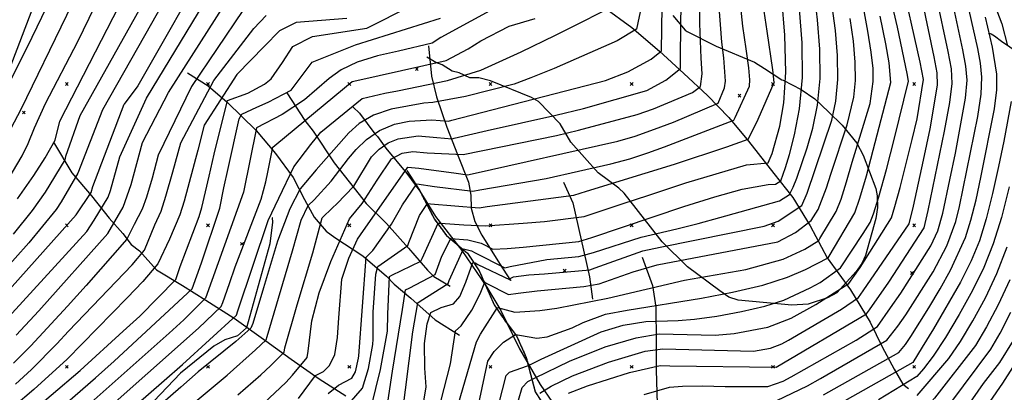
# Model space of a CAD drawing. Extents: x 433906 to 565783, y 855680 to 874049.
# Drawn here: x 509167 to 509864, y 856682 to 856945 of the extents above; entities that cross this region are included whole.
import ezdxf

# ---------------------------------------------------------------- set-up
doc = ezdxf.new("R2010")
doc.units = 0
doc.header["$MEASUREMENT"] = 0
doc.linetypes.add('17$0$HWASHES', pattern=[1, 0.6, -0.05, 0.05, -0.05, 0.05, -0.05, 0.05, -0.05, 0.05])
doc.layers.get('0').update_dxf_attribs({"linetype": 'CONTINUOUS'})
for name, color, linetype in [('17$0$BREAKLINES', 6, 'CONTINUOUS'), ('17$0$DRAINS', 4, 'CONTINUOUS'), ('17$0$GRIDPOINTS', 1, 'CONTINUOUS'), ('17$0$INDCONT', 1, 'CONTINUOUS'), ('17$0$INTCONT', 7, 'CONTINUOUS')]:
    doc.layers.add(name, color=color, linetype=linetype)
picture_1 = doc.add_image_def('image1.tif', size_in_pixel=(5268, 5923))
picture_2 = doc.add_image_def('image2.tif', size_in_pixel=(5219, 5218))

# ---------------------------------------------------------------- blocks, each defined once
blk = doc.blocks.new('17$0$X')
at = {"color": 0}
for points in [[(-1, 1), (1, -1)], [(1, 1), (-1, -1)]]:
    blk.add_lwpolyline(points, dxfattribs=at)

msp = doc.modelspace()

# ---------------------------------------------------------------- linework, layer by layer
at = {"layer": '17$0$BREAKLINES'}
for points in [[(509276.610447, 857469.632329, 4122.2657), (509272.840935, 857389.047928, 4122.4765), (509259.19716, 857314.686026, 4123.9521), (509256.822029, 857308.212363, 4124.4264), (509234.905098, 857230.067813, 4126.2708), (509236.486246, 857216.134185, 4126.5343), (509240.924643, 857204.521323, 4127.1139), (509257.426105, 857130.074702, 4127.5356), (509256.613059, 857121.811237, 4127.7991), (509254.070494, 857112.488111, 4127.6937), (509238.321262, 857076.807578, 4127.3248), (509205.490676, 857022.32639, 4126.7978), (509175.335871, 856952.235789, 4126.2708), (509145.759007, 856875.609289, 4124.6372)], [(509579.903, 856954.64, 4060.688), (509599.964, 856939.94, 4056.655), (509619.555, 856923.173, 4052.435), (509636.9, 856907.309, 4047.277), (509653.706, 856891.822, 4042.447), (509668.791, 856876.378, 4037.054), (509682.769, 856859.63, 4031.803), (509700.71, 856836.586, 4026.598), (509714.07, 856819.658, 4018.954), (509726.311, 856799.632, 4011.451), (509738.389, 856777.136, 4004.23), (509754.964, 856754.306, 3994.758), (509768.892, 856731.526, 3986.083), (509777.219, 856713.999, 3979.518), (509785.83, 856698.323, 3973), (509791.912, 856687.65, 3968.311), (509795.892, 856684.62, 3966.857)], [(509629.094231, 856948.508309, 4056.4437), (509637.759753, 856938.07455, 4050.5941), (509637.759753, 856938.07455, 4050.4887), (509639.300897, 856937.026096, 4049.7509), (509659.761281, 856926.745473, 4046.2727), (509687.027007, 856915.387189, 4039.1582), (509694.094768, 856911.008726, 4036.2598), (509706.173386, 856902.893715, 4030.6209), (509707.158477, 856902.712615, 4030.5155), (509720.047927, 856896.113529, 4029.4088), (509729.538197, 856889.542424, 4023.8226), (509739.393275, 856880.32023, 4021.6092), (509748.941746, 856870.857222, 4016.2866), (509759.415966, 856858.107239, 4010.8585), (509763.978148, 856849.748512, 4010.2261), (509772.95266, 856826.161491, 4005.6412), (509773.844783, 856820.810408, 4004.4818), (509774.122073, 856812.60539, 4002.7954), (509772.937449, 856804.825631, 4002.7427), (509765.534022, 856778.652609, 4000.6348), (509762.923979, 856773.037838, 4000.2659), (509759.024831, 856767.389575, 3999.3173), (509745.13856, 856752.237264, 3999.2646), (509738.615542, 856748.780375, 3998.843), (509725.030481, 856744.148331, 4000.8456), (509713.363743, 856743.448719, 4001.6888), (509675.350046, 856747.108833, 4006.8006), (509668.808379, 856749.331819, 4009.0667), (509662.435343, 856753.688174, 4010.2788), (509639.518756, 856770.725414, 4016.7082), (509621.553399, 856788.327861, 4022.1889), (509613.232346, 856798.903368, 4027.617), (509594.691284, 856822.818014, 4033.1505), (509590.834812, 856826.253981, 4035.0477), (509576.332799, 856837.184493, 4040.5284), (509556.981134, 856858.889458, 4045.9038), (509549.307854, 856871.730998, 4046.4835), (509533.915595, 856887.538973, 4051.7535), (509528.912079, 856890.503743, 4054.7574), (509500.028075, 856902.280508, 4058.9733), (509491.755715, 856904.331505, 4059.2895), (509485.453637, 856904.382867, 4062.0826), (509477.857759, 856907.951426, 4062.5569), (509472.761407, 856909.099426, 4065.1392), (509465.658365, 856913.517389, 4065.877), (509461.286903, 856915.06607, 4068.2485), (509455.004127, 856918.975016, 4068.4066)], [(509852.409, 856936.2255, 3979.186), (509854.591649, 856935.409811, 3977.4469), (509856.943377, 856934.075716, 3976.7091), (509861.889792, 856930.190908, 3974.0741), (509891.998578, 856909.690701, 3967.3812)], [(509456.117, 856927.027, 4068.008), (509458.301, 856905.52, 4061.631), (509461.739, 856890.965, 4057.176), (509469.086, 856869.326, 4050.893), (509476.741, 856850.125, 4044.234), (509484.301, 856830.489, 4038.607), (509486.077, 856821.293, 4034.949), (509486.309, 856812.254, 4032.136), (509489.01, 856802.78, 4029.135), (509493.762, 856793.173, 4026.087), (509506.326, 856772.955, 4021.726), (509514.107, 856761.104, 4016.239), (509514.549, 856761.387, 4014.926)], [(509285.41, 856907.877, 4086.531), (509300.182, 856898.681, 4081.373), (509313.536, 856887.11, 4075.558), (509334.012, 856866.975, 4067.446), (509347.828, 856850.869, 4063.038), (509360.166, 856833.843, 4059.146), (509368.238, 856818.27, 4053.566), (509375.072, 856805.838, 4049.111), (509383.581, 856795.846, 4046.626), (509389.688, 856791.438, 4045.36), (509409.631, 856778.556, 4036.826), (509426.266, 856764.154, 4028.338), (509431.722, 856758.38, 4026.134), (509443.506, 856748.571, 4021.961), (509460.81, 856733.278, 4013.802), (509478.078, 856722.32, 4011.364)], [(509355.772, 856893.744, 4072.276), (509368.422, 856874.129, 4064.023), (509374.343, 856866.665, 4061.163), (509389.413, 856844.241, 4053.848), (509406.927, 856821.887, 4046.298), (509411.838, 856815.556, 4043.109), (509426.375, 856801.22, 4036.873), (509442.011, 856783.864, 4031.715), (509455.383, 856768.295, 4025.853), (509459.969, 856763.757, 4024.165), (509471.511, 856756.98, 4019.194)], [(509402.861, 856883.4975, 4056.7072), (509407.295231, 856879.287158, 4055.864), (509418.06961, 856864.603161, 4053.1237), (509419.961895, 856862.767992, 4049.9617), (509425.796999, 856854.471895, 4047.9591), (509440.63509, 856836.733907, 4039.6325), (509449.964605, 856824.061129, 4033.8356), (509461.158113, 856806.247237, 4027.8278), (509479.733788, 856782.136404, 4022.2943), (509497.486956, 856756.348753, 4014.8637), (509507.263977, 856739.719265, 4008.9086), (509520.438426, 856712.602996, 4001.7415), (509535.195219, 856687.446383, 3995.5229), (509543.971803, 856674.794399, 3990.4637)], [(509190.629, 856858.825, 4112.329), (509203.475, 856837.065, 4105.295), (509217.47, 856820.805, 4099.715), (509229.972, 856805.124, 4093.478), (509239.563, 856794.136, 4089.164), (509245.581, 856786.559, 4086.865), (509251.406, 856782.045, 4084.99), (509263.476, 856768.631, 4079.738), (509281.938, 856757.44, 4074.58), (509298.514, 856747.059, 4067.687), (509318.497, 856734.426, 4060.325), (509340.813, 856718.382, 4052.025), (509358.931, 856705.278, 4046.304), (509378.572, 856691.43, 4038.801), (509397.468, 856679.446, 4033.409)], [(509440.669, 856838.756, 4039.132), (509449.617, 856824.923, 4034.49), (509460.262, 856804.323, 4028.956), (509468.848, 856792.719, 4024.971), (509483.687, 856780.251, 4018.265), (509492.019, 856767.857, 4013.623), (509502.561, 856743.879, 4008.418), (509510.287, 856732.392, 4005.276), (509518.421, 856721.862, 4003.822), (509525.321, 856706.609, 4002.322), (509528.352, 856694.755, 3997.492), (509531.655, 856682.308, 3992.803), (509539.531, 856670.015, 3988.629)], [(509551.675, 856830.423, 4034.527), (509558.251, 856815.962, 4030.963), (509564.129, 856789.849, 4024.399), (509570, 856763.631, 4014.364), (509572.275, 856747.858, 4008.643)], [(509345.575, 856805.3935, 4059.7111), (509345.461469, 856805.425193, 4059.7111), (509345.461469, 856805.425193, 4059.553), (509345.536775, 856802.138658, 4059.3949), (509343.798214, 856787.001848, 4059.2368), (509327.11533, 856727.510005, 4060.7651), (509320.737053, 856721.91841, 4060.7651), (509311.920812, 856719.134224, 4060.3962), (509303.98099, 856714.545438, 4060.5016), (509280.450231, 856695.580882, 4061.0813), (509261.651669, 856675.780777, 4061.9245), (509230.340286, 856651.652466, 4062.3461), (509218.575587, 856644.779304, 4062.5042), (509155.814521, 856603.155963, 4060.8178), (509138.601934, 856585.834131, 4059.5003), (509134.633059, 856576.889318, 4059.9746), (509113.657478, 856545.786417, 4059.3949), (509105.360067, 856539.809519, 4058.9206), (509049.530452, 856486.539633, 4057.8666), (509038.987595, 856470.752675, 4057.8139), (509033.974237, 856451.397116, 4058.4463), (509006.795197, 856386.22845, 4060.3435), (508998.219445, 856376.002287, 4060.2908)], [(509607.329, 856777.507, 4014.129), (509614.809, 856757.372, 4007.939), (509617.083, 856742.146, 4003.766), (509617.375, 856718.11, 3993.778), (509617.265, 856697.699, 3986.932), (509617.991, 856673.841, 3982.196), (509623.893, 856654.539, 3974.834), (509626.433, 856632.438, 3967.519), (509635.383, 856610.007, 3958.75), (509641.803, 856595.966, 3951.575)]]:
    msp.add_polyline3d(points, dxfattribs=at)
at = {"layer": '17$0$DRAINS', "linetype": '17$0$HWASHES'}
msp.add_polyline3d([(509440.668965, 856838.756021, 4039.132), (509449.616965, 856824.923021, 4034.49), (509460.261965, 856804.323021, 4028.956), (509468.847965, 856792.719021, 4024.971), (509483.686965, 856780.251021, 4018.265), (509492.018965, 856767.857021, 4013.623), (509502.560965, 856743.879021, 4008.418), (509510.286965, 856732.392021, 4005.276), (509518.420965, 856721.862021, 4003.822), (509525.320965, 856706.609021, 4002.322), (509528.351965, 856694.755021, 3997.492), (509531.654965, 856682.308021, 3992.803), (509539.530965, 856670.015021, 3988.629)], dxfattribs=at)
at = {"layer": '17$0$INDCONT'}
for points in [[(509286.26, 857464.459, 4120), (509283.345, 857389.418, 4120), (509284.5, 857384.728, 4120), (509277.701, 857316.77, 4120), (509274.75, 857310.496, 4120), (509274.247, 857305.213, 4120), (509261.367, 857257.479, 4120), (509256.19, 857228.067, 4120), (509257.06, 857224.247, 4120), (509278.408, 857182.891, 4120), (509287.221, 857153.88, 4120), (509291.814, 857145.804, 4120), (509299.556, 857128.731, 4120), (509299.474, 857124.186, 4120), (509269.284, 857079.125, 4120), (509254.423, 857051.945, 4120), (509232.136, 857015.205, 4120), (509167.51, 856882.018, 4120), (509157.901576, 856863.950443, 4120)], [(509303.474, 856991.769, 4100), (509250.375, 856898.615, 4100), (509240.552901, 856885.692726, 4100)], [(509500.530198, 856652.305566, 4000), (509511.096447, 856693.808404, 4000), (509513.429687, 856696.267465, 4000), (509526.22828, 856700.736487, 4000), (509530.773755, 856702.83527, 4000), (509535.808171, 856705.325668, 4000), (509578.277601, 856724.733988, 4000), (509593.994238, 856729.298279, 4000), (509610.066214, 856732.111553, 4000), (509632.930298, 856732.785098, 4000), (509644.520929, 856733.737662, 4000), (509660.194856, 856735.867455, 4000), (509677.721715, 856739.007749, 4000), (509694.262584, 856742.861635, 4000), (509707.600019, 856747.135598, 4000), (509726.360167, 856755.827413, 4000), (509733.369474, 856759.696443, 4000), (509747.800511, 856769.843343, 4000), (509763.866785, 856794.22434, 4000), (509768.710007, 856802.092308, 4000), (509771.269213, 856808.212371, 4000), (509774.984344, 856820.079911, 4000), (509780.30676, 856839.461841, 4000), (509786.149067, 856861.717963, 4000), (509795.945392, 856902.02389, 4000), (509795.009139, 856907.319658, 4000), (509788.239263, 856940.264317, 4000), (509782.294786, 856965.581177, 4000)], [(509437.101238, 856663.091288, 4020), (509445.104353, 856724.748893, 4020), (509448.426951, 856745.248102, 4020), (509450.279687, 856746.501241, 4020), (509469.950007, 856758.912342, 4020), (509470.818328, 856760.965816, 4020), (509480.860089, 856783.416864, 4020), (509486.428413, 856782.089889, 4020), (509489.104525, 856780.649383, 4020), (509510.163298, 856770.047284, 4020), (509513.921929, 856770.989061, 4020), (509539.922881, 856775.817158, 4020), (509562.436405, 856778.068632, 4020), (509572.825405, 856780.735801, 4020), (509606.589554, 856791.759181, 4020), (509631.939754, 856797.530506, 4020), (509646.922169, 856801.198394, 4020), (509662.419676, 856805.480956, 4020), (509676.744679, 856809.662213, 4020), (509704.544482, 856817.238641, 4020), (509711.724947, 856821.776659, 4020), (509714.240319, 856826.913585, 4020), (509716.834494, 856833.431954, 4020), (509724.327184, 856854.735125, 4020), (509728.321018, 856868.804727, 4020), (509731.604543, 856885.099623, 4020), (509733.404635, 856903.761238, 4020), (509733.213209, 856924.509284, 4020), (509731.582341, 856945.376611, 4020), (509729.329146, 856963.974356, 4020)], [(509196.903492, 856627.527629, 4060), (509268.929281, 856690.173113, 4060), (509281.990278, 856701.639248, 4060), (509320.177758, 856736.42289, 4060), (509321.167147, 856739.548744, 4060), (509342.544578, 856803.530706, 4060), (509350.046244, 856819.326474, 4060), (509360.803578, 856841.499793, 4060), (509372.704944, 856857.25345, 4060), (509379.959274, 856865.792239, 4060), (509409.172913, 856889.622073, 4060), (509425.127078, 856893.585449, 4060), (509434.12596, 856895.119795, 4060), (509469.44293, 856902.360724, 4060), (509493.229713, 856909.789397, 4060), (509521.809609, 856922.664393, 4060), (509546.053598, 856934.532035, 4060), (509558.319246, 856940.552591, 4060), (509583.60917, 856953.300241, 4060)], [(509364.052559, 856677.51001, 4040), (509376.17071, 856693.85331, 4040), (509381.850003, 856696.728152, 4040), (509386.064781, 856700.828768, 4040), (509389.661929, 856708.587756, 4040), (509391.714327, 856720.654553, 4040), (509392.607909, 856734.587115, 4040), (509394.620289, 856762.011132, 4040), (509399.579127, 856776.737489, 4040), (509405.747162, 856790.239002, 4040), (509407.846618, 856793.352347, 4040), (509441.454206, 856841.167812, 4040), (509449.157443, 856840.491204, 4040), (509475.737503, 856836.799341, 4040), (509483.654719, 856835.678897, 4040), (509486.928812, 856836.380266, 4040), (509590.198198, 856859.505974, 4040), (509602.509904, 856863.17717, 4040), (509616.122075, 856867.937275, 4040), (509629.629775, 856873.067821, 4040), (509661.28322, 856886.313339, 4040), (509665.728903, 856897.349797, 4040), (509666.335851, 856901.913798, 4040), (509665.272672, 856918.38494, 4040), (509663.891865, 856929.514188, 4040), (509661.76365, 856957.518659, 4040)], [(509702.851559, 856676.129523, 3980), (509724.33938, 856686.59994, 3980), (509733.553258, 856691.797154, 3980), (509780.610984, 856718.697528, 3980), (509788.392947, 856728.608801, 3980), (509794.060518, 856736.715668, 3980), (509813.335634, 856767.11511, 3980), (509823.176059, 856785.519863, 3980), (509829.368035, 856802.678572, 3980), (509832.018583, 856813.273904, 3980), (509834.793025, 856826.026084, 3980), (509845.046815, 856877.033613, 3980), (509847.38453, 856892.867585, 3980), (509847.963732, 856904.813679, 3980), (509847.008568, 856914.653252, 3980), (509844.964647, 856925.034071, 3980), (509838.895064, 856952.138991, 3980)], [(509398.174, 856946.18, 4080), (509362.473, 856943.476, 4080), (509350.605, 856937.441, 4080), (509340.082, 856926.64, 4080), (509320.26872, 856906.671823, 4080), (509297.321625, 856870.857822, 4080), (509292.704165, 856853.13805, 4080), (509282.969026, 856817.139838, 4080), (509280.104194, 856807.486263, 4080), (509272.789447, 856790.33057, 4080), (509264.539942, 856772.746071, 4080), (509253.929687, 856760.199632, 4080), (509242.648352, 856748.722098, 4080), (509200.262829, 856705.364197, 4080), (509176.585489, 856683.912969, 4080), (509162.148432, 856671.642493, 4080)], [(509079.555778, 856677.712447, 4100), (509091.748498, 856686.414851, 4100), (509106.8718, 856697.721291, 4100), (509112.221071, 856703.201243, 4100), (509123.900992, 856715.685652, 4100), (509143.453647, 856736.870832, 4100), (509206.723204, 856807.538996, 4100), (509217.195334, 856823.319305, 4100), (509218.39533, 856827.537489, 4100), (509240.552901, 856885.692726, 4100)], [(509867.62647, 856761.437282, 3960), (509859.420303, 856743.717748, 3960), (509851.2295, 856728.160508, 3960), (509843.468556, 856715.072322, 3960), (509814.481746, 856677.711065, 3960), (509802.374432, 856664.357844, 3960), (509746.848307, 856632.930331, 3960), (509728.777035, 856623.301818, 3960), (509707.552154, 856611.791594, 3960), (509698.986799, 856607.825272, 3960), (509688.674498, 856607.439087, 3960), (509637.005263, 856612.954095, 3960), (509618.555939, 856607.45107, 3960), (509616.284796, 856606.606337, 3960)]]:
    msp.add_polyline3d(points, dxfattribs=at)
at = {"layer": '17$0$INTCONT'}
for points in [[(509155.321872, 856827.319576, 4116), (509168.433628, 856849.054798, 4116), (509172.710514, 856857.972411, 4116), (509177.051546, 856868.982637, 4116), (509184.89, 856886.091, 4116), (509207.814, 856929.913, 4116), (509247.742, 857012.226, 4116), (509268.152, 857046.464, 4116), (509278.155, 857063.773, 4116), (509322.892, 857129.709, 4116), (509315.033, 857145.155, 4116), (509310.043, 857154.6, 4116), (509302.919, 857164.637, 4116), (509298.348, 857175.307, 4116), (509269.256, 857229.685, 4116), (509272.675, 857243.671, 4116), (509289.943, 857301.801, 4116), (509291.729, 857309.634, 4116), (509296.43, 857318.879, 4116), (509299.2, 857337.8, 4116), (509303.386, 857376.532, 4116), (509300.307, 857390.016, 4116), (509302.179, 857446.526, 4116)], [(509165.018797, 856818.676429, 4112), (509176.547627, 856835.339811, 4112), (509184.735791, 856847.776029, 4112), (509191.671125, 856860.355912, 4112), (509195.068773, 856873.717667, 4112), (509237.107, 856955.149, 4112), (509263.348, 857009.246, 4112), (509278.581, 857035.523, 4112), (509345.718, 857133.455, 4112), (509336.002, 857150.464, 4112), (509322.476, 857168.51, 4112), (509318.494, 857171.132, 4112), (509305.624, 857191.315, 4112), (509288.384, 857224.55, 4112), (509286.008, 857234.081, 4112), (509303.619, 857289.163, 4112), (509306.234, 857302.013, 4112), (509313.154, 857316.867, 4112), (509316.824, 857327.445, 4112), (509320.866, 857361.272, 4112), (509322.156, 857370.775, 4112), (509317.268, 857390.613, 4112), (509317.754, 857423.251, 4112)], [(509138.044609, 856858.731478, 4124), (509172.255, 856926.159, 4124), (509216.53, 857018.184, 4124), (509244.506, 857064.304, 4124), (509260.414, 857094.477, 4124), (509276.413, 857119.734, 4124), (509277.351, 857124.643, 4124), (509275.423, 857129.327, 4124), (509273.9, 857135.455, 4124), (509272.307, 857139.054, 4124), (509262.485, 857176.467, 4124), (509254.975, 857200.21, 4124), (509247.489, 857213.825, 4124), (509243.762, 857222.832, 4124), (509244.37, 857237.147, 4124), (509258.431, 857308.096, 4124), (509257.886, 857364.109, 4124), (509259.064, 857391.061, 4124), (509260.65, 857393.527, 4124), (509261.907, 857402.253, 4124)], [(509877.869, 857130.069, 3972), (509849.208, 857142.348, 3972), (509834.519, 857146.282, 3972), (509821.798, 857146.868, 3972), (509794.202, 857140.717, 3972), (509788.11, 857140.089, 3972), (509785.918, 857135.01, 3972), (509787.627, 857125.482, 3972), (509802.184, 857091.861, 3972), (509814.512, 857071.938, 3972), (509822.682456, 857039.719949, 3972), (509845.591735, 856981.820235, 3972), (509852.702661, 856965.856423, 3972), (509858.377941, 856952.457609, 3972), (509862.049266, 856942.402301, 3972), (509865.960926, 856927.044907, 3972)], [(509293.78, 857002.276, 4104), (509225.260251, 856881.668883, 4104), (509207.729402, 856836.925304, 4104), (509196.085103, 856816.568137, 4104), (509192.460603, 856811.116013, 4104), (509173.130639, 856787.578285, 4104), (509153.777179, 856766.001471, 4104)], [(509224.485238, 856620.141092, 4052), (509313.501082, 856694.075916, 4052), (509333.665918, 856712.086293, 4052), (509341.103541, 856719.006513, 4052), (509341.846416, 856721.325571, 4052), (509359.754054, 856782.080339, 4052), (509366.022265, 856803.65795, 4052), (509370.906145, 856814.100273, 4052), (509375.185449, 856818.084229, 4052), (509387.214624, 856831.312211, 4052), (509399.403009, 856847.313944, 4052), (509404.805556, 856853.647029, 4052), (509412.265357, 856860.827183, 4052), (509421.470711, 856867.193668, 4052), (509431.932339, 856871.451027, 4052), (509442.450664, 856873.764949, 4052), (509458.453523, 856874.664444, 4052), (509470.370412, 856873.710618, 4052), (509472.692951, 856874.283628, 4052), (509581.463572, 856902.365368, 4052), (509597.19497, 856908.677884, 4052), (509613.720914, 856917.434477, 4052), (509621.038244, 856923.334539, 4052), (509621.920567, 856986.33038, 4052)], [(509339.490369, 856674.258152, 4044), (509355.056896, 856688.95522, 4044), (509359.709613, 856694.075476, 4044), (509370.162586, 856706.48767, 4044), (509370.943196, 856711.03791, 4044), (509373.568296, 856732.566012, 4044), (509378.785982, 856752.181776, 4044), (509386.911404, 856774.445703, 4044), (509400.23635, 856804.645229, 4044), (509409.041214, 856815.447389, 4044), (509419.689171, 856831.866212, 4044), (509429.891993, 856847.034834, 4044), (509437.373144, 856851.122448, 4044), (509445.072827, 856852.282056, 4044), (509455.194017, 856851.346976, 4044), (509480.538161, 856849.997305, 4044), (509546.722339, 856863.58162, 4044), (509562.203872, 856867.290994, 4044), (509603.953809, 856878.27408, 4044), (509615.351595, 856882.424161, 4044), (509643.015229, 856893.834045, 4044), (509648.713628, 856898.285019, 4044), (509649.901983, 856907.211065, 4044), (509649.051097, 856918.164925, 4044), (509648.199503, 856942.709049, 4044), (509648.192089, 856982.623891, 4044)], [(509153.775916, 856729.548553, 4096), (509214.20727, 856795.699585, 4096), (509219.332273, 856803.689767, 4096), (509229.358033, 856819.896931, 4096), (509230.924432, 856824.631902, 4096), (509237.456954, 856848.346963, 4096), (509256.414767, 856889.866844, 4096), (509309.297, 856977.205, 4096)], [(509321.015331, 856680.103836, 4048), (509337.387425, 856694.184014, 4048), (509344.123616, 856700.545738, 4048), (509353.795466, 856710.37485, 4048), (509354.47277, 856713.355153, 4048), (509363.033129, 856743.77148, 4048), (509374.231476, 856780.634555, 4048), (509380.884714, 856805.428035, 4048), (509388.029044, 856812.416939, 4048), (509391.137615, 856815.183904, 4048), (509403.283164, 856827.637367, 4048), (509415.690864, 856848.433538, 4048), (509421.061732, 856853.893313, 4048), (509427.438462, 856858.353865, 4048), (509434.664992, 856861.283852, 4048), (509448.691448, 856863.3963, 4048), (509461.96989, 856862.104072, 4048), (509472.891285, 856861.159506, 4048), (509474.245268, 856861.558839, 4048), (509497.534042, 856867.024116, 4048), (509546.270268, 856877.884916, 4048), (509565.862704, 856882.683123, 4048), (509610.721238, 856895.445656, 4048), (509624.056561, 856902.726147, 4048), (509634.437042, 856910.890969, 4048), (509634.525553, 856920.458983, 4048), (509635.187268, 856977.363869, 4048)], [(509514.6158, 856658.479927, 3996), (509522.372786, 856685.412501, 3996), (509526.456692, 856689.597685, 3996), (509531.674582, 856692.075491, 3996), (509556.033842, 856703.95701, 3996), (509581.22837, 856714.118393, 3996), (509603.025164, 856720.571104, 3996), (509619.335007, 856723.318617, 3996), (509658.985575, 856722.350956, 3996), (509672.579412, 856723.526698, 3996), (509696.251105, 856728.005864, 3996), (509712.892421, 856734.352373, 3996), (509730.415585, 856744.111915, 3996), (509753.736473, 856758.846906, 3996), (509761.656357, 856770.11286, 3996), (509783.959437, 856805.20581, 3996), (509786.404634, 856813.267557, 3996), (509790.075824, 856826.855801, 3996), (509798.600265, 856860.776375, 3996), (509801.995924, 856875.316048, 3996), (509806.598317, 856903.228683, 3996), (509804.146588, 856915.370481, 3996), (509790.349266, 856977.336553, 3996)], [(509384.992009, 856681.039974, 4036), (509392.314987, 856686.927204, 4036), (509401.909195, 856691.95588, 4036), (509404.464497, 856696.502837, 4036), (509406.581021, 856706.172624, 4036), (509406.66482, 856707.632903, 4036), (509411.852145, 856777.531065, 4036), (509416.621173, 856782.182071, 4036), (509429.937065, 856800.739155, 4036), (509435.444694, 856810.743023, 4036), (509437.729789, 856814.567061, 4036), (509447.891935, 856829.323724, 4036), (509460.233945, 856827.520434, 4036), (509487.486727, 856824.275437, 4036), (509492.530739, 856825.020453, 4036), (509539.484774, 856833.168142, 4036), (509585.188083, 856843.434549, 4036), (509598.586663, 856847.086811, 4036), (509611.324992, 856851.227799, 4036), (509623.164121, 856855.563714, 4036), (509672.29926, 856874.46227, 4036), (509673.230339, 856876.37794, 4036), (509683.385168, 856898.455494, 4036), (509683.625516, 856902.955956, 4036), (509682.840317, 856911.289043, 4036), (509681.014107, 856924.889416, 4036), (509678.743312, 856940.901965, 4036), (509675.327797, 856972.328269, 4036)], [(509257.342, 856963.603, 4108), (509209.293092, 856877.466541, 4108), (509199.100782, 856848.701124, 4108), (509198.67463, 856846.353068, 4108), (509184.584876, 856823.367561, 4108), (509175.340173, 856810.488967, 4108), (509162.019657, 856793.713988, 4108)], [(509164.098185, 856722.226274, 4092), (509180.145388, 856739.49106, 4092), (509229.026706, 856794.236452, 4092), (509239.900074, 856812.811788, 4092), (509245.523105, 856828.916964, 4092), (509253.647283, 856858.586311, 4092), (509272.078923, 856893.989819, 4092), (509316.993, 856964.564, 4092)], [(509415.475648, 856671.238882, 4028), (509422.010256, 856698.076525, 4028), (509426.947925, 856725.278555, 4028), (509427.340723, 856737.228087, 4028), (509428.445916, 856763.873872, 4028), (509430.231982, 856764.679957, 4028), (509450.702341, 856774.681602, 4028), (509451.536877, 856776.454714, 4028), (509462.974431, 856801.432487, 4028), (509464.639718, 856801.445593, 4028), (509481.044228, 856800.353749, 4028), (509496.382547, 856799.738671, 4028), (509523.234088, 856801.65697, 4028), (509538.160119, 856802.654469, 4028), (509566.236916, 856806.221913, 4028), (509593.228942, 856815.156744, 4028), (509612.175149, 856821.307627, 4028), (509638.316577, 856830.101449, 4028), (509681.310888, 856842.797495, 4028), (509696.654115, 856844.326141, 4028), (509699.397951, 856850.898635, 4028), (509704.932211, 856870.2171, 4028), (509707.748372, 856886.688839, 4028), (509709.140125, 856908.277096, 4028), (509708.358651, 856934.421849, 4028), (509706.241411, 856960.714193, 4028)], [(509555.301202, 856681.256122, 3988), (509568.60093, 856686.513576, 3988), (509598.388376, 856696.011089, 3988), (509620.078896, 856700.79372, 3988), (509626.923554, 856700.620618, 3988), (509702.170338, 856699.749686, 3988), (509766.261496, 856737.48677, 3988), (509768.417788, 856740.322789, 3988), (509781.926311, 856759.782028, 3988), (509806.949704, 856798.363106, 3988), (509809.88297, 856810.458092, 3988), (509821.50381, 856866.501607, 3988), (509825.246129, 856886.879956, 3988), (509826.861455, 856900.404625, 3988), (509826.342267, 856910.635102, 3988), (509823.968369, 856923.023234, 3988), (509815.740863, 856961.875679, 3988)], [(509324.69, 856951.923, 4088), (509288.348576, 856898.270718, 4088), (509264.736227, 856849.605052, 4088), (509260.312948, 856833.48289, 4088), (509256.359598, 856820.000379, 4088), (509253.384255, 856811.388825, 4088), (509247.634519, 856800.623467, 4088), (509242.576122, 856790.197367, 4088), (509213.799448, 856757.399211, 4088), (509200.469345, 856742.908033, 4088), (509174.420456, 856714.903996, 4088), (509162.262598, 856702.499453, 4088)], [(509168.467703, 856662.360452, 4076), (509209.338904, 856697.443532, 4076), (509239.988328, 856725.082372, 4076), (509251.585705, 856735.824592, 4076), (509277.175509, 856761.744002, 4076), (509280.346483, 856770.929709, 4076), (509293.770319, 856806.268859, 4076), (509295.493907, 856812.609547, 4076), (509300.903779, 856834.733633, 4076), (509304.38471, 856850.239705, 4076), (509313.816091, 856888.318023, 4076), (509328.052941, 856893.462249, 4076), (509339.894707, 856899.910944, 4076), (509344.674252, 856903.517689, 4076), (509352.830212, 856915.210706, 4076), (509360.031, 856926.576, 4076), (509373.85, 856933.602, 4076), (509412.365496, 856939.482855, 4076), (509443.899, 856955.257, 4076)], [(509606.981967, 856955.466821, 4056), (509603.296055, 856938.621037, 4056), (509589.768778, 856930.511635, 4056), (509545.02839, 856911.010663, 4056), (509528.443959, 856904.255544, 4056), (509516.792054, 856899.896212, 4056), (509482.2552, 856891.109374, 4056), (509459.045954, 856886.989462, 4056), (509452.876789, 856886.343842, 4056), (509429.620642, 856882.198507, 4056), (509417.139789, 856877.94108, 4056), (509407.109828, 856872.001575, 4056), (509399.585799, 856865.442296, 4056), (509376.638143, 856839.32845, 4056), (509365.320644, 856825.745896, 4056), (509357.893416, 856811.778985, 4056), (509349.154555, 856788.83421, 4056), (509339.168095, 856755.776698, 4056), (509331.612078, 856730.691007, 4056), (509330.394473, 856727.302231, 4056), (509319.650074, 856717.881999, 4056), (509293.105824, 856696.354195, 4056), (509280.764034, 856685.613221, 4056), (509200.49898, 856615.85261, 4056)], [(509507.234531, 856955.883133, 4068), (509464.728177, 856932.800876, 4068), (509458.681749, 856928.721318, 4068), (509434.789798, 856923.127628, 4068), (509419.990302, 856919.808828, 4068), (509405.616247, 856915.358154, 4068), (509394.268203, 856909.867986, 4068), (509385.674021, 856903.87003, 4068), (509368.24661, 856888.699736, 4068), (509352.580377, 856878.47393, 4068), (509334.239306, 856869.072027, 4068), (509325.040801, 856823.553926, 4068), (509298.131176, 856748.529151, 4068), (509282.769273, 856733.096711, 4068), (509272.57372, 856723.766143, 4068), (509215.109281, 856672.865885, 4068)], [(509396.92604, 856670.565477, 4032), (509409.327736, 856684.798708, 4032), (509413.64887, 856698.778954, 4032), (509416.764473, 856715.725589, 4032), (509416.977943, 856719.445486, 4032), (509416.952625, 856738.696161, 4032), (509418.720771, 856765.510721, 4032), (509420.118223, 856770.83951, 4032), (509422.608468, 856772.5676, 4032), (509441.441733, 856785.719308, 4032), (509442.161309, 856787.874166, 4032), (509449.633518, 856806.941802, 4032), (509455.299018, 856815.442921, 4032), (509457.567877, 856815.202202, 4032), (509491.965459, 856812.441579, 4032), (509497.726389, 856813.284062, 4032), (509559.006904, 856821.438487, 4032), (509567.934292, 856824.200637, 4032), (509630.209509, 856843.154679, 4032), (509667.354682, 856855.509209, 4032), (509682.324449, 856860.84401, 4032), (509686.867588, 856869.726055, 4032), (509689.559205, 856875.154263, 4032), (509700.739217, 856900.997626, 4032), (509699.852654, 856909.86566, 4032), (509695.829424, 856937.250289, 4032), (509693.012612, 856956.075757, 4032)], [(509425.85795, 856665.616123, 4024), (509430.526826, 856696.867981, 4024), (509437.702395, 856740.566956, 4024), (509439.744794, 856754.287278, 4024), (509442.314756, 856755.473028, 4024), (509460.862662, 856765.26999, 4024), (509465.489322, 856778.286722, 4024), (509471.934343, 856790.733421, 4024), (509483.943553, 856789.865231, 4024), (509493.358579, 856787.438939, 4024), (509501.692278, 856783.262011, 4024), (509511.89493, 856783.669363, 4024), (509523.237476, 856784.546085, 4024), (509562.59194, 856788.643755, 4024), (509571.681654, 856791.393515, 4024), (509636.991376, 856813.419607, 4024), (509658.923833, 856820.106662, 4024), (509678.256357, 856825.545204, 4024), (509696.705129, 856828.827285, 4024), (509701.850317, 856829.077738, 4024), (509705.45477, 856831.390131, 4024), (509708.931179, 856840.947067, 4024), (509711.671991, 856850.139629, 4024), (509715.300226, 856864.096069, 4024), (509718.790128, 856882.440626, 4024), (509720.870223, 856904.469353, 4024), (509720.666772, 856929.006362, 4024), (509718.896981, 856952.988, 4024)], [(509451.037616, 856665.813826, 4016), (509454.377804, 856685.922169, 4016), (509453.538293, 856698.930525, 4016), (509453.183035, 856716.542278, 4016), (509455.240276, 856730.253332, 4016), (509457.652306, 856738.321563, 4016), (509465.171105, 856741.999862, 4016), (509473.774226, 856744.567186, 4016), (509478.327934, 856749.735642, 4016), (509482.487975, 856759.88506, 4016), (509487.583275, 856773.631004, 4016), (509489.163024, 856773.395034, 4016), (509491.037285, 856772.329809, 4016), (509514.031219, 856761.498626, 4016), (509513.944835, 856762.508078, 4016), (509516.203812, 856763.659834, 4016), (509527.162233, 856764.929165, 4016), (509538.231063, 856765.784135, 4016), (509570.243157, 856768.470202, 4016), (509574.11214, 856769.880355, 4016), (509607.782333, 856781.950942, 4016), (509620.029193, 856784.602994, 4016), (509693.665126, 856799.412187, 4016), (509703.79247, 856802.980681, 4016), (509720.495858, 856814.049967, 4016), (509724.294167, 856822.686572, 4016), (509741.707219, 856874.416455, 4016), (509744.464634, 856887.871503, 4016), (509745.939047, 856903.053123, 4016), (509745.759645, 856920.012204, 4016), (509744.2677, 856937.765218, 4016), (509741.982502, 856955.070033, 4016)], [(509534.868356, 856681.415093, 3992), (509542.966274, 856686.333627, 3992), (509558.127572, 856693.6782, 3992), (509583.604177, 856703.356868, 3992), (509609.57015, 856711.140726, 3992), (509621.954381, 856712.683503, 3992), (509686.32532, 856711.098273, 3992), (509698.239626, 856713.150092, 3992), (509706.355531, 856716.309084, 3992), (509710.895878, 856718.793219, 3992), (509748.525317, 856740.755689, 3992), (509760.561811, 856748.906425, 3992), (509763.933676, 856753.627425, 3992), (509796.38673, 856801.171884, 3992), (509799.552912, 856813.677824, 3992), (509806.639154, 856846.177983, 3992), (509811.199023, 856868.154511, 3992), (509816.527353, 856899.020517, 3992), (509816.202905, 856907.929792, 3992), (509814.041629, 856919.279117, 3992), (509806.097103, 856957.30812, 3992)], [(509608.826297, 856680.474484, 3984), (509626.795887, 856685.644621, 3984), (509636.018273, 856686.346177, 3984), (509650.082155, 856686.4341, 3984), (509666.11421, 856686.113679, 3984), (509696.363069, 856686.018484, 3984), (509707.127458, 856689.921247, 3984), (509712.830021, 856692.935952, 3984), (509759.014212, 856718.770566, 3984), (509773.915063, 856728.572276, 3984), (509783.309319, 856741.56117, 3984), (509790.561143, 856751.958807, 3984), (509811.894602, 856785.426053, 3984), (509816.74842, 856796.056565, 3984), (509820.248736, 856808.60191, 3984), (509825.258503, 856832.21086, 3984), (509829.201815, 856851.1378, 3984), (509836.31533, 856889.873771, 3984), (509837.412594, 856902.609152, 3984), (509836.675417, 856912.644177, 3984), (509834.466508, 856924.028652, 3984), (509827.317964, 856957.007337, 3984)], [(509748.248296, 856818.483701, 4008), (509752.082199, 856830.772416, 4008), (509755.977886, 856844.628617, 4008), (509768.738402, 856886.279458, 4008), (509771.00787, 856901.636892, 4008), (509770.852519, 856911.018048, 4008), (509769.63842, 856922.542438, 4008), (509767.289213, 856937.261386, 4008), (509763.789916, 856955.540713, 4008)], [(509163.712607, 856687.770624, 4084), (509175.0498, 856698.104054, 4084), (509192.982795, 856716.158536, 4084), (509201.228354, 856725.070996, 4084), (509246.358236, 856772.105566, 4084), (509255.00422, 856782.363428, 4084), (509262.267389, 856800.427097, 4084), (509266.897903, 856810.017085, 4084), (509270.182978, 856820.526061, 4084), (509275.067023, 856837.91778, 4084), (509280.608984, 856858.419954, 4084), (509304.190054, 856902.440262, 4084), (509332.386, 856939.282, 4084), (509341.178, 856948.307, 4084)], [(509221.415213, 856663.572772, 4064), (509293.199302, 856727.27396, 4064), (509309.336784, 856742.685639, 4064), (509310.46306, 856745.453202, 4064), (509315.295229, 856758.807412, 4064), (509319.286775, 856770.684214, 4064), (509337.517378, 856818.503438, 4064), (509341.028804, 856830.854902, 4064), (509342.241785, 856837.657754, 4064), (509345.946863, 856855.282181, 4064), (509348.667488, 856857.584305, 4064), (509401.956123, 856901.68364, 4064), (509405.448964, 856902.442862, 4064), (509468.520916, 856916.664648, 4064), (509484.066631, 856924.877801, 4064), (509493.190487, 856930.529184, 4064), (509513.327333, 856940.859067, 4064), (509531.605857, 856946.311005, 4064)], [(509233.425025, 856703.85279, 4072), (509288.683801, 856755.087466, 4072), (509295.410233, 856773.53365, 4072), (509308.261353, 856812.039556, 4072), (509311.164442, 856826.493546, 4072), (509314.145443, 856840.293943, 4072), (509322.057776, 856875.395337, 4072), (509324.015657, 856878.595641, 4072), (509334.580972, 856883.531422, 4072), (509342.55708, 856887.010099, 4072), (509358.927279, 856895.539189, 4072), (509373.769122, 856915.328782, 4072), (509404.30381, 856927.703366, 4072), (509464.569642, 856946.506306, 4072)], [(509487.802016, 856655.204285, 4004), (509498.214268, 856703.946988, 4004), (509502.513571, 856710.803055, 4004), (509509.153427, 856717.46497, 4004), (509517.78943, 856722.906304, 4004), (509520.489588, 856722.443163, 4004), (509532.791551, 856720.318565, 4004), (509540.159705, 856721.068074, 4004), (509557.855197, 856727.599023, 4004), (509565.69754, 856731.266576, 4004), (509581.34452, 856737.226934, 4004), (509596.757805, 856739.925947, 4004), (509649.458912, 856748.499402, 4004), (509671.24345, 856752.696837, 4004), (509692.754422, 856757.797778, 4004), (509710.235279, 856763.412792, 4004), (509723.130458, 856768.750009, 4004), (509739.121622, 856777.075503, 4004), (509739.866787, 856778.270143, 4004), (509758.001881, 856808.963981, 4004), (509761.61632, 856819.281806, 4004), (509766.194479, 856835.117128, 4004), (509771.063477, 856853.17329, 4004), (509783.542282, 856900.928776, 4004), (509782.323779, 856914.931048, 4004), (509779.942568, 856928.357063, 4004), (509776.01459, 856947.902515, 4004)], [(509735.848735, 856680.263928, 3976), (509789.205106, 856710.12566, 3976), (509793.729515, 856715.829382, 3976), (509797.59151, 856721.494146, 3976), (509810.340581, 856741.698965, 3976), (509818.351358, 856755.110599, 3976), (509825.812563, 856768.374167, 3976), (509836.345852, 856791.443483, 3976), (509840.207961, 856803.66761, 3976), (509843.78843, 856817.945897, 3976), (509847.248053, 856833.810079, 3976), (509856.818318, 856882.299614, 3976), (509858.45373, 856895.861399, 3976), (509858.514871, 856907.018206, 3976), (509855.462786, 856926.039489, 3976), (509850.472165, 856947.270645, 3976)], [(509738.022601, 856826.500546, 4012), (509740.898882, 856836.093053, 4012), (509752.540774, 856871.101074, 4012), (509757.340899, 856890.683355, 4012), (509758.473458, 856902.345007, 4012), (509758.306082, 856915.515126, 4012), (509756.95306, 856930.153829, 4012), (509754.635857, 856946.16571, 4012)], [(509868.589821, 856887.565614, 3972), (509863.375623, 856859.495059, 3972), (509859.703081, 856841.594075, 3972), (509855.558278, 856822.617891, 3972), (509851.047887, 856804.656648, 3972), (509846.144567, 856789.136941, 3972), (509840.284923, 856774.83118, 3972), (509832.771544, 856759.848224, 3972), (509813.674426, 856726.759417, 3972), (509805.75653, 856713.772004, 3972), (509799.100739, 856703.073659, 3972), (509747.202022, 856673.821506, 3972)], [(509455.803026, 856640.59607, 4012), (509471.561794, 856702.038517, 4012), (509475.159341, 856725.304904, 4012), (509479.331877, 856728.992293, 4012), (509486.833302, 856740.136353, 4012), (509492.6687, 856751.666855, 4012), (509495.906598, 856759.880032, 4012), (509497.396605, 856758.944928, 4012), (509512.644093, 856751.055775, 4012), (509519.494297, 856751.928215, 4012), (509533.136491, 856753.647297, 4012), (509566.022028, 856756.775582, 4012), (509576.938628, 856758.75753, 4012), (509600.989012, 856767.071335, 4012), (509618.070391, 856772.058276, 4012), (509703.508474, 856788.376876, 4012), (509715.88302, 856794.905633, 4012), (509727.066483, 856803.380429, 4012), (509732.002898, 856811.243316, 4012), (509738.022601, 856826.500546, 4012)], [(509867.328125, 856827.289886, 3968), (509861.887813, 856805.645686, 3968), (509856.003759, 856786.929387, 3968), (509849.323156, 856770.278729, 3968), (509841.363355, 856753.99491, 3968), (509831.952101, 856737.012208, 3968), (509822.158741, 856720.797225, 3968), (509813.363017, 856707.449643, 3968), (509806.635675, 856698.502403, 3968), (509801.811469, 856693.221478, 3968), (509774.804, 856676.693753, 3968)], [(509477.216635, 856674.088456, 4008), (509489.975615, 856717.645665, 4008), (509492.80046, 856722.997323, 4008), (509504.863357, 856741.880053, 4008), (509517.278, 856738.552425, 4008), (509534.830929, 856739.802229, 4008), (509547.054926, 856741.495319, 4008), (509583.013284, 856748.58977, 4008), (509637.337571, 856761.155274, 4008), (509680.865494, 856768.747778, 4008), (509707.124485, 856776.023502, 4008), (509722.58838, 856783.130454, 4008), (509732.368931, 856789.388427, 4008), (509733.177198, 856790.68301, 4008), (509744.80268, 856809.827816, 4008), (509748.248296, 856818.483701, 4008)], [(509802.01935, 856679.677791, 3964), (509824.519447, 856705.745845, 3964), (509832.681427, 856717.818265, 3964), (509841.574274, 856732.571794, 3964), (509850.391829, 856748.856329, 3964), (509858.490771, 856765.938049, 3964), (509865.879122, 856784.748305, 3964)], [(509825.263164, 856673.62538, 3956), (509854.255686, 856712.326379, 3956), (509860.884727, 856723.749223, 3956), (509868.448777, 856738.579167, 3956)], [(509883.67728, 856721.519883, 3948), (509862.482548, 856688.38573, 3948), (509846.826001, 856665.454008, 3948)], [(509836.044583, 856669.539693, 3952), (509848.974201, 856688.130643, 3952), (509860.666235, 856702.993754, 3952), (509870.241275, 856718.621753, 3952)], [(509186.117027, 856662.552684, 4072), (509220.322745, 856692.242293, 4072), (509233.425025, 856703.85279, 4072)]]:
    msp.add_polyline3d(points, dxfattribs=at)

# ---------------------------------------------------------------- block references
at = {"layer": '17$0$GRIDPOINTS'}
for p in [(509447.8035, 856910.5855, 4065.0144), (509200, 856899.999, 4111.38), (509300, 856899.999, 4082.964), (509400, 856899.999, 4063.645), (509500, 856899.999, 4057.362), (509600, 856899.999, 4050.422), (509700, 856899.999, 4032.369), (509800, 856899.999, 3998.748), (509676.2635, 856891.6775, 4038.0829), (509169.5175, 856879.8205, 4119.2464), (509200, 856799.999, 4100.327), (509300, 856799.999, 4073.693), (509400, 856799.999, 4043.12), (509500, 856799.999, 4027.974), (509600, 856799.999, 4023.567), (509700, 856799.999, 4015.783), (509800, 856799.999, 3990.837), (509324.0525, 856786.8725, 4065.6995), (509552.5515, 856767.9275, 4018.4772), (509798.4195, 856766.2855, 3984.2198), (509200, 856699.999, 4078.911), (509300, 856699.999, 4055.372), (509400, 856699.999, 4038.585), (509500, 856699.999, 4002.901), (509600, 856699.999, 3988.834), (509700, 856699.999, 3988.459), (509800, 856699.999, 3971.156)]:
    msp.add_blockref('17$0$X', p, dxfattribs=at)

# ---------------------------------------------------------------- referenced raster images: frames only (the image files are external)
image = msp.add_image(picture_2, insert=(508808.1664, 855681.323), size_in_units=(6800.886109, 6799.583008))
image.dxf.flags = 7
image = msp.add_image(picture_1, insert=(508809, 855681), size_in_units=(3951.098777, 4442.361059))
image.dxf.flags = 7

doc.saveas('drawing.dxf')
